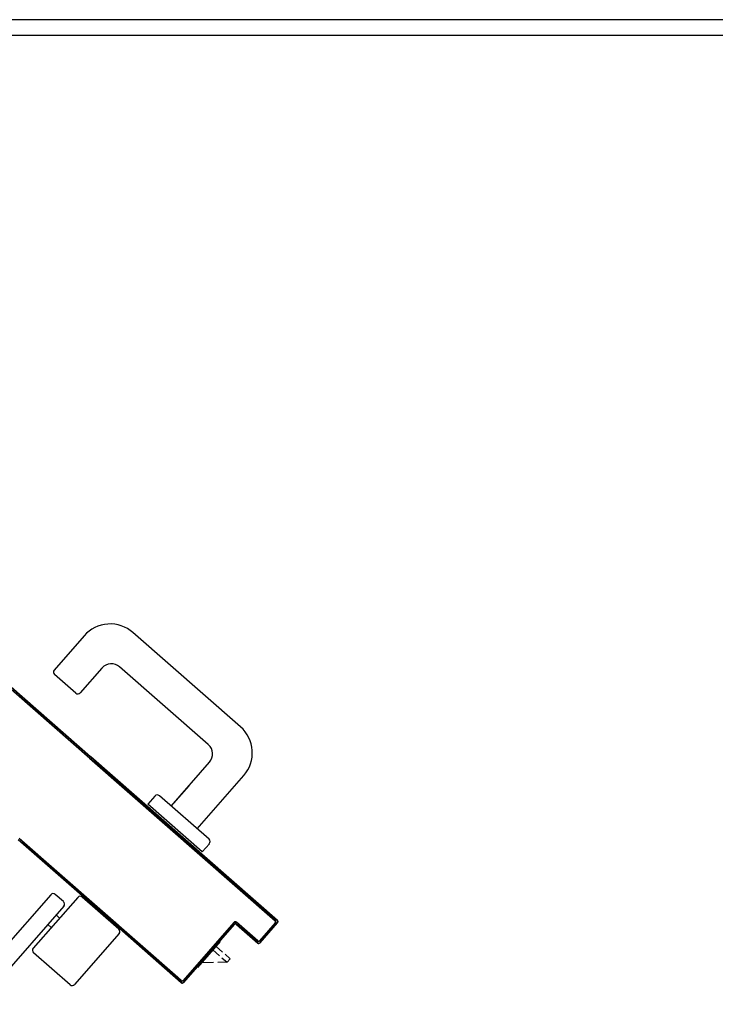
# Model space of a CAD drawing. Extents: x 25 to 721, y 5926 to 6190.
# Drawn here: x 490 to 490, y 6002 to 6003 of the extents above; entities that cross this region are included whole.
import ezdxf

# ---------------------------------------------------------------- set-up
doc = ezdxf.new("R2010")
doc.units = 0
doc.header["$LTSCALE"] = 5
doc.header["$MEASUREMENT"] = 0
doc.layers.get('0').update_dxf_attribs({"linetype": 'CONTINUOUS'})
doc.layers.add('1', color=8, linetype='CONTINUOUS')

# ---------------------------------------------------------------- blocks, each defined once
blk = doc.blocks.new('A$C473F12B4')
at = {"layer": '1'}
for p, q in [((13.20233, 17.57008), (12.54133, 17.57008)), ((13.19733, 17.56508), (12.54133, 17.56508)), ((12.67125, 17.41367), (12.76033, 17.33568)), ((12.76033, 17.33568), (12.67125, 17.41367)), ((12.67125, 17.41307), (12.76004, 17.33534)), ((12.75827, 17.37421), (12.74872, 17.3633)), ((12.80803, 17.34527), (12.7738, 17.37524)), ((12.75559, 17.35596), (12.74882, 17.36189)), ((12.76392, 17.36395), (12.757, 17.35605)), ((12.79778, 17.33962), (12.76956, 17.36433)), ((12.73857, 17.35473), (12.73794, 17.35468)), ((12.73878, 17.35395), (12.73941, 17.35399)), ((12.74026, 17.35326), (12.73962, 17.35322)), ((12.74048, 17.35247), (12.74112, 17.35251)), ((12.74195, 17.35178), (12.74132, 17.35174)), ((12.74217, 17.35099), (12.74281, 17.35103)), ((12.74364, 17.3503), (12.74301, 17.35026)), ((12.74387, 17.34951), (12.7445, 17.34955)), ((12.74533, 17.34882), (12.7447, 17.34878)), ((12.74556, 17.34803), (12.74619, 17.34807)), ((12.74703, 17.34734), (12.74639, 17.34729)), ((12.74723, 17.34656), (12.74786, 17.3466)), ((12.74872, 17.34586), (12.74808, 17.34581)), ((12.74892, 17.34508), (12.74955, 17.34512)), ((12.75041, 17.34438), (12.74978, 17.34433)), ((12.75061, 17.3436), (12.75124, 17.34364)), ((12.7521, 17.3429), (12.75147, 17.34285)), ((12.7523, 17.34212), (12.75294, 17.34216)), ((12.75377, 17.34143), (12.75314, 17.34139)), ((12.75399, 17.34064), (12.75463, 17.34068)), ((12.75546, 17.33995), (12.75483, 17.33991)), ((12.75569, 17.33916), (12.75632, 17.3392)), ((12.75715, 17.33847), (12.75652, 17.33842)), ((12.75738, 17.33768), (12.75801, 17.33772)), ((12.75885, 17.33699), (12.75821, 17.33694)), ((12.75907, 17.3362), (12.7597, 17.33624)), ((12.76016, 17.33548), (12.7599, 17.33546)), ((12.76, 17.3353), (12.81906, 17.2836)), ((12.76004, 17.33534), (12.81799, 17.2846)), ((12.76029, 17.33512), (12.76092, 17.33516)), ((12.81866, 17.28461), (12.76033, 17.33568)), ((12.8198, 17.28369), (12.76037, 17.33572)), ((12.76177, 17.33442), (12.76114, 17.33438)), ((12.81909, 17.28364), (12.76114, 17.33437)), ((12.76144, 17.33471), (12.81976, 17.28365)), ((12.76198, 17.33364), (12.76261, 17.33368)), ((12.78596, 17.32006), (12.79815, 17.33398)), ((12.76346, 17.33294), (12.76283, 17.3329)), ((12.76367, 17.33216), (12.7643, 17.3322)), ((12.76515, 17.33146), (12.76451, 17.33142)), ((12.76536, 17.33068), (12.76599, 17.33072)), ((12.76684, 17.32998), (12.7662, 17.32994)), ((12.76705, 17.3292), (12.76768, 17.32924)), ((12.76852, 17.32851), (12.76789, 17.32846)), ((12.76874, 17.32772), (12.76937, 17.32777)), ((12.77021, 17.32703), (12.76958, 17.32698)), ((12.79424, 17.31281), (12.80906, 17.32974)), ((12.77043, 17.32624), (12.77106, 17.32629)), ((12.7719, 17.32555), (12.77127, 17.3255)), ((12.77212, 17.32476), (12.77275, 17.32481)), ((12.77359, 17.32407), (12.77296, 17.32403)), ((12.79163, 17.32652), (12.78596, 17.32006)), ((12.7738, 17.32329), (12.77444, 17.32333)), ((12.77528, 17.32259), (12.77465, 17.32255)), ((12.77549, 17.32181), (12.77613, 17.32185)), ((12.77698, 17.32111), (12.77634, 17.32107)), ((12.78079, 17.32326), (12.77849, 17.32063)), ((12.79579, 17.30547), (12.77849, 17.32063)), ((12.798, 17.30952), (12.7822, 17.32335)), ((12.77719, 17.32033), (12.77782, 17.32037)), ((12.77866, 17.31963), (12.77803, 17.31959)), ((12.77887, 17.31885), (12.77951, 17.31889)), ((12.78035, 17.31815), (12.77972, 17.31811)), ((12.78057, 17.31737), (12.7812, 17.31741)), ((12.78204, 17.31667), (12.78141, 17.31663)), ((12.78225, 17.31589), (12.78288, 17.31594)), ((12.78373, 17.3152), (12.7831, 17.31515)), ((12.78394, 17.31441), (12.78457, 17.31446)), ((12.78542, 17.31372), (12.78479, 17.31367)), ((12.78563, 17.31293), (12.78627, 17.31298)), ((12.78711, 17.31224), (12.78648, 17.31219)), ((12.78732, 17.31146), (12.78795, 17.3115)), ((12.76777, 17.28265), (12.73728, 17.30934)), ((12.7678, 17.28269), (12.73731, 17.30938)), ((12.78803, 17.26557), (12.73761, 17.30972)), ((12.78917, 17.26464), (12.73764, 17.30976)), ((12.73843, 17.309), (12.73779, 17.30896)), ((12.7689, 17.28172), (12.73841, 17.30842)), ((12.73863, 17.30822), (12.73927, 17.30827)), ((12.73871, 17.30875), (12.78914, 17.26461)), ((12.7888, 17.31076), (12.78816, 17.31072)), ((12.78901, 17.30998), (12.78964, 17.31002)), ((12.79049, 17.30928), (12.78985, 17.30924)), ((12.7907, 17.3085), (12.79133, 17.30854)), ((12.7981, 17.30811), (12.79579, 17.30547)), ((12.74011, 17.30753), (12.73948, 17.30748)), ((12.74033, 17.30674), (12.74096, 17.30679)), ((12.7418, 17.30605), (12.74117, 17.306)), ((12.74202, 17.30526), (12.74265, 17.30531)), ((12.79217, 17.3078), (12.79154, 17.30776)), ((12.79239, 17.30702), (12.79302, 17.30706)), ((12.79386, 17.30632), (12.79323, 17.30628)), ((12.79408, 17.30554), (12.79471, 17.30558)), ((12.74349, 17.30457), (12.74286, 17.30453)), ((12.7437, 17.30379), (12.74434, 17.30383)), ((12.74518, 17.30309), (12.74455, 17.30305)), ((12.74539, 17.30231), (12.74603, 17.30235)), ((12.79555, 17.30484), (12.79492, 17.3048)), ((12.79577, 17.30406), (12.7964, 17.3041)), ((12.79724, 17.30336), (12.79661, 17.30332)), ((12.79745, 17.30258), (12.79809, 17.30262)), ((12.79893, 17.30188), (12.7983, 17.30184)), ((12.74687, 17.30161), (12.74624, 17.30157)), ((12.74708, 17.30083), (12.74772, 17.30087)), ((12.74856, 17.30013), (12.74793, 17.30009)), ((12.74877, 17.29935), (12.7494, 17.29939)), ((12.75025, 17.29865), (12.74962, 17.29861)), ((12.79914, 17.3011), (12.79978, 17.30114)), ((12.80062, 17.3004), (12.79999, 17.30036)), ((12.80083, 17.29962), (12.80147, 17.29966)), ((12.80231, 17.29893), (12.80168, 17.29889)), ((12.75046, 17.29787), (12.75109, 17.29791)), ((12.75194, 17.29717), (12.75131, 17.29713)), ((12.75215, 17.29639), (12.75278, 17.29643)), ((12.75363, 17.2957), (12.75299, 17.29565)), ((12.80252, 17.29815), (12.80315, 17.29819)), ((12.804, 17.29745), (12.80337, 17.29741)), ((12.80421, 17.29667), (12.80484, 17.29671)), ((12.80569, 17.29597), (12.80506, 17.29593)), ((12.75384, 17.29491), (12.75447, 17.29496)), ((12.75532, 17.29422), (12.75468, 17.29417)), ((12.75553, 17.29343), (12.75616, 17.29348)), ((12.75701, 17.29274), (12.75637, 17.29269)), ((12.8059, 17.29519), (12.80653, 17.29523)), ((12.80738, 17.29449), (12.80674, 17.29445)), ((12.80759, 17.29371), (12.80822, 17.29375)), ((12.80907, 17.29301), (12.80843, 17.29297)), ((12.74766, 17.29189), (12.73185, 17.27383)), ((12.75622, 17.29104), (12.74206, 17.27486)), ((12.7517, 17.28968), (12.74907, 17.29198)), ((12.75722, 17.29196), (12.75785, 17.292)), ((12.76929, 17.28092), (12.75763, 17.29113)), ((12.75869, 17.29126), (12.75806, 17.29122)), ((12.75891, 17.29048), (12.75954, 17.29052)), ((12.76038, 17.28978), (12.75975, 17.28974)), ((12.80928, 17.29223), (12.80991, 17.29227)), ((12.81076, 17.29153), (12.81012, 17.29149)), ((12.81097, 17.29075), (12.8116, 17.29079)), ((12.81244, 17.29005), (12.81181, 17.29001)), ((12.81266, 17.28927), (12.81329, 17.28931)), ((12.7518, 17.28827), (12.72446, 17.25704)), ((12.7606, 17.289), (12.76123, 17.28904)), ((12.76207, 17.2883), (12.76144, 17.28826)), ((12.76228, 17.28752), (12.76292, 17.28756)), ((12.76376, 17.28682), (12.76313, 17.28678)), ((12.81413, 17.28857), (12.8135, 17.28853)), ((12.81435, 17.28779), (12.81498, 17.28783)), ((12.81582, 17.2871), (12.81519, 17.28706)), ((12.81603, 17.28632), (12.81667, 17.28636)), ((12.75046, 17.28446), (12.74933, 17.28544)), ((12.76397, 17.28604), (12.76461, 17.28608)), ((12.76545, 17.28534), (12.76482, 17.2853)), ((12.76566, 17.28456), (12.7663, 17.2846)), ((12.76714, 17.28387), (12.76651, 17.28382)), ((12.76735, 17.28308), (12.76799, 17.28313)), ((12.80598, 17.28312), (12.78984, 17.26469)), ((12.80602, 17.28309), (12.78988, 17.26466)), ((12.78988, 17.26466), (12.80602, 17.28309)), ((12.80595, 17.28302), (12.80676, 17.28307)), ((12.80602, 17.28309), (12.80598, 17.28312)), ((12.80598, 17.28312), (12.80602, 17.28309)), ((12.80669, 17.28313), (12.80672, 17.28317)), ((12.80672, 17.28317), (12.80669, 17.28313)), ((12.81346, 17.27721), (12.80669, 17.28313)), ((12.80669, 17.28313), (12.81346, 17.27721)), ((12.81349, 17.27724), (12.80672, 17.28317)), ((12.81861, 17.28465), (12.81798, 17.28461)), ((12.81883, 17.28387), (12.81946, 17.28391)), ((12.81909, 17.28364), (12.81906, 17.2836)), ((12.81909, 17.28364), (12.81906, 17.2836)), ((12.8199, 17.28314), (12.81925, 17.2831)), ((12.81976, 17.28365), (12.8198, 17.28369)), ((12.8198, 17.28369), (12.81976, 17.28365)), ((12.74782, 17.28145), (12.74669, 17.28244)), ((12.76777, 17.28265), (12.7678, 17.28269)), ((12.76777, 17.28265), (12.7678, 17.28269)), ((12.78918, 17.2639), (12.76777, 17.28265)), ((12.78811, 17.2649), (12.7678, 17.28269)), ((12.76883, 17.28239), (12.7682, 17.28234)), ((12.78922, 17.26394), (12.7689, 17.28172)), ((12.76904, 17.2816), (12.76968, 17.28165)), ((12.77052, 17.28091), (12.76989, 17.28086)), ((12.77073, 17.28012), (12.77137, 17.28017)), ((12.78989, 17.26398), (12.80603, 17.28242)), ((12.80603, 17.28242), (12.78989, 17.26398)), ((12.78992, 17.26395), (12.80606, 17.28238)), ((12.80437, 17.28053), (12.80374, 17.28048)), ((12.80447, 17.28132), (12.80511, 17.28137)), ((12.80585, 17.28221), (12.80521, 17.28217)), ((12.80603, 17.28242), (12.80606, 17.28238)), ((12.80603, 17.28242), (12.80606, 17.28238)), ((12.80677, 17.28247), (12.80673, 17.28243)), ((12.80677, 17.28247), (12.80673, 17.28243)), ((12.80673, 17.28243), (12.8135, 17.2765)), ((12.80677, 17.28247), (12.81354, 17.27654)), ((12.81354, 17.27654), (12.80677, 17.28247)), ((12.80761, 17.28233), (12.80697, 17.28229)), ((12.80782, 17.28155), (12.80845, 17.28159)), ((12.80929, 17.28085), (12.80866, 17.28081)), ((12.8095, 17.28007), (12.81014, 17.28011)), ((12.8191, 17.28293), (12.81416, 17.27729)), ((12.81914, 17.2829), (12.8142, 17.27725)), ((12.8142, 17.27725), (12.81914, 17.2829)), ((12.81421, 17.27658), (12.81981, 17.28298)), ((12.81981, 17.28298), (12.81421, 17.27658)), ((12.81425, 17.27655), (12.81984, 17.28294)), ((12.81425, 17.27655), (12.81984, 17.28294)), ((12.81711, 17.28057), (12.81774, 17.28062)), ((12.81848, 17.28146), (12.81785, 17.28142)), ((12.81858, 17.28226), (12.81922, 17.2823)), ((12.81914, 17.2829), (12.8191, 17.28293)), ((12.81914, 17.2829), (12.8191, 17.28293)), ((12.81981, 17.28298), (12.81984, 17.28294)), ((12.81984, 17.28294), (12.81981, 17.28298)), ((12.76939, 17.27951), (12.75522, 17.26334)), ((12.77221, 17.27943), (12.77157, 17.27939)), ((12.77242, 17.27865), (12.77305, 17.27869)), ((12.7739, 17.27795), (12.77326, 17.27791)), ((12.77411, 17.27717), (12.77474, 17.27721)), ((12.80156, 17.277), (12.79431, 17.26872)), ((12.80141, 17.27714), (12.80078, 17.2771)), ((12.80156, 17.277), (12.80144, 17.27711)), ((12.80152, 17.27795), (12.80215, 17.27799)), ((12.80289, 17.27883), (12.80226, 17.27879)), ((12.803, 17.27964), (12.80363, 17.27968)), ((12.81099, 17.27937), (12.81035, 17.27933)), ((12.81119, 17.27859), (12.81183, 17.27863)), ((12.81268, 17.27789), (12.81204, 17.27785)), ((12.81288, 17.27711), (12.81353, 17.27715)), ((12.81346, 17.27721), (12.81349, 17.27724)), ((12.81346, 17.27721), (12.81349, 17.27724)), ((12.81414, 17.27719), (12.81478, 17.27724)), ((12.8142, 17.27725), (12.81416, 17.27729)), ((12.8142, 17.27725), (12.81416, 17.27729)), ((12.81552, 17.27808), (12.81489, 17.27804)), ((12.81563, 17.27888), (12.81626, 17.27893)), ((12.817, 17.27977), (12.81637, 17.27973)), ((12.77559, 17.27647), (12.77495, 17.27643)), ((12.7758, 17.27569), (12.77643, 17.27573)), ((12.77728, 17.27499), (12.77664, 17.27495)), ((12.77749, 17.27421), (12.77812, 17.27425)), ((12.79845, 17.27377), (12.79782, 17.27372)), ((12.79856, 17.27457), (12.79919, 17.27461)), ((12.79923, 17.27434), (12.80135, 17.27249)), ((12.79993, 17.27546), (12.7993, 17.27542)), ((12.80004, 17.27626), (12.80067, 17.2763)), ((12.80022, 17.27547), (12.80234, 17.27362)), ((12.81354, 17.27654), (12.8135, 17.2765)), ((12.8135, 17.2765), (12.81354, 17.27654)), ((12.81421, 17.27658), (12.81425, 17.27655)), ((12.81425, 17.27655), (12.81421, 17.27658)), ((12.75381, 17.26324), (12.74215, 17.27345)), ((12.77897, 17.27351), (12.77833, 17.27347)), ((12.77918, 17.27273), (12.77981, 17.27277)), ((12.78066, 17.27203), (12.78002, 17.27199)), ((12.78086, 17.27125), (12.7815, 17.2713)), ((12.78234, 17.27056), (12.78171, 17.27051)), ((12.7956, 17.27119), (12.79624, 17.27123)), ((12.79697, 17.27208), (12.79634, 17.27203)), ((12.79708, 17.27288), (12.79771, 17.27292)), ((12.80211, 17.27183), (12.80375, 17.27039)), ((12.80309, 17.27296), (12.80473, 17.27152)), ((12.80473, 17.27152), (12.80375, 17.27039)), ((12.78255, 17.26977), (12.78319, 17.26982)), ((12.78403, 17.26908), (12.7834, 17.26903)), ((12.78424, 17.26829), (12.78488, 17.26834)), ((12.78572, 17.2676), (12.78509, 17.26755)), ((12.79264, 17.26781), (12.79328, 17.26785)), ((12.79402, 17.2687), (12.79338, 17.26866)), ((12.79412, 17.2695), (12.79476, 17.26954)), ((12.79432, 17.26873), (12.7942, 17.26884)), ((12.7955, 17.27039), (12.79486, 17.27035)), ((12.79944, 17.2703), (12.79562, 17.27022)), ((12.80375, 17.27039), (12.80079, 17.27033)), ((12.78593, 17.26682), (12.78657, 17.26686)), ((12.78741, 17.26612), (12.78677, 17.26608)), ((12.78762, 17.26534), (12.78826, 17.26538)), ((12.78914, 17.26461), (12.78917, 17.26464)), ((12.78914, 17.26461), (12.78917, 17.26464)), ((12.78988, 17.26466), (12.78984, 17.26469)), ((12.78988, 17.26466), (12.78984, 17.26469)), ((12.79106, 17.26532), (12.79043, 17.26528)), ((12.79117, 17.26613), (12.7918, 17.26617)), ((12.79254, 17.26701), (12.7919, 17.26697)), ((12.78918, 17.2639), (12.78922, 17.26394)), ((12.78918, 17.2639), (12.78922, 17.26394)), ((12.78989, 17.26398), (12.78992, 17.26395)), ((12.78992, 17.26395), (12.78989, 17.26398))]:
    blk.add_line(p, q, dxfattribs=at)
for centre, radius, start, end in [((12.76655, 17.36696), 0.011, 48.7979, 138.7979), ((12.76693, 17.36132), 0.004, 48.7979, 138.7979), ((12.74948, 17.36264), 0.001, 138.7979, 228.7979), ((12.75625, 17.35671), 0.001, 228.7979, 318.7979), ((12.80078, 17.33699), 0.011, 318.7979, 48.7979), ((12.79514, 17.33661), 0.004, 318.7979, 48.7979), ((12.78154, 17.3226), 0.001, 48.7979, 138.7979), ((12.79734, 17.30877), 0.001, 318.7979, 48.7979), ((12.74841, 17.29123), 0.001, 48.7979, 138.7979), ((12.75104, 17.28892), 0.001, 318.7979, 48.7979), ((12.75697, 17.29038), 0.001, 48.7979, 138.7979), ((12.80637, 17.28278), 0.000525, 48.7979, 138.7979), ((12.80637, 17.28278), 0.000475, 48.7979, 138.7979), ((12.80637, 17.28278), 0.000475, 48.7979, 138.7979), ((12.81874, 17.28324), 0.000475, 318.7979, 48.7979), ((12.81874, 17.28324), 0.000525, 318.7979, 48.7979), ((12.81874, 17.28324), 0.000525, 318.7979, 48.7979), ((12.81945, 17.28329), 0.000475, 318.7979, 48.7979), ((12.81945, 17.28329), 0.000475, 318.7979, 48.7979), ((12.81945, 17.28329), 0.000525, 318.7979, 48.7979), ((12.76863, 17.28017), 0.001, 318.7979, 48.7979), ((12.80642, 17.28207), 0.000525, 48.7979, 138.7979), ((12.80642, 17.28207), 0.000525, 48.7979, 138.7979), ((12.80642, 17.28207), 0.000475, 48.7979, 138.7979), ((12.8138, 17.2776), 0.000525, 228.7979, 318.7979), ((12.8138, 17.2776), 0.000525, 228.7979, 318.7979), ((12.8138, 17.2776), 0.000475, 228.7979, 318.7979), ((12.74281, 17.27421), 0.001, 138.7979, 228.7979), ((12.81385, 17.2769), 0.000525, 228.7979, 318.7979), ((12.81385, 17.2769), 0.000475, 228.7979, 318.7979), ((12.81385, 17.2769), 0.000475, 228.7979, 318.7979), ((12.78948, 17.265), 0.000525, 228.7979, 318.7979), ((12.78948, 17.265), 0.000525, 228.7979, 318.7979), ((12.78948, 17.265), 0.000475, 228.7979, 318.7979), ((12.75447, 17.26399), 0.001, 228.7979, 318.7979), ((12.78953, 17.2643), 0.000525, 228.7979, 318.7979), ((12.78953, 17.2643), 0.000475, 228.7979, 318.7979), ((12.78953, 17.2643), 0.000475, 228.7979, 318.7979)]:
    blk.add_arc(centre, radius, start, end, dxfattribs=at)
for points in [[(12.80602, 17.28309), (12.78988, 17.26466), (12.80598, 17.28312), (12.78984, 17.26469)], [(12.81346, 17.27721), (12.80669, 17.28313), (12.81349, 17.27724), (12.80672, 17.28317)], [(12.78918, 17.2639), (12.76777, 17.28265), (12.78922, 17.26394), (12.7678, 17.28269)], [(12.78989, 17.26398), (12.80603, 17.28242), (12.78992, 17.26395), (12.80606, 17.28238)], [(12.80677, 17.28247), (12.81354, 17.27654), (12.80673, 17.28243), (12.8135, 17.2765)], [(12.81914, 17.2829), (12.8142, 17.27725), (12.8191, 17.28293), (12.81416, 17.27729)], [(12.81421, 17.27658), (12.81981, 17.28298), (12.81425, 17.27655), (12.81984, 17.28294)]]:
    blk.add_solid(points, dxfattribs=at)

msp = doc.modelspace()

# ---------------------------------------------------------------- block references
at = {"color": 5, "ltscale": 1.2, "xscale": 2, "yscale": 2, "zscale": 2}
msp.add_blockref('A$C473F12B4', (464.19229, 5967.57741), dxfattribs=at)

doc.saveas('drawing.dxf')
